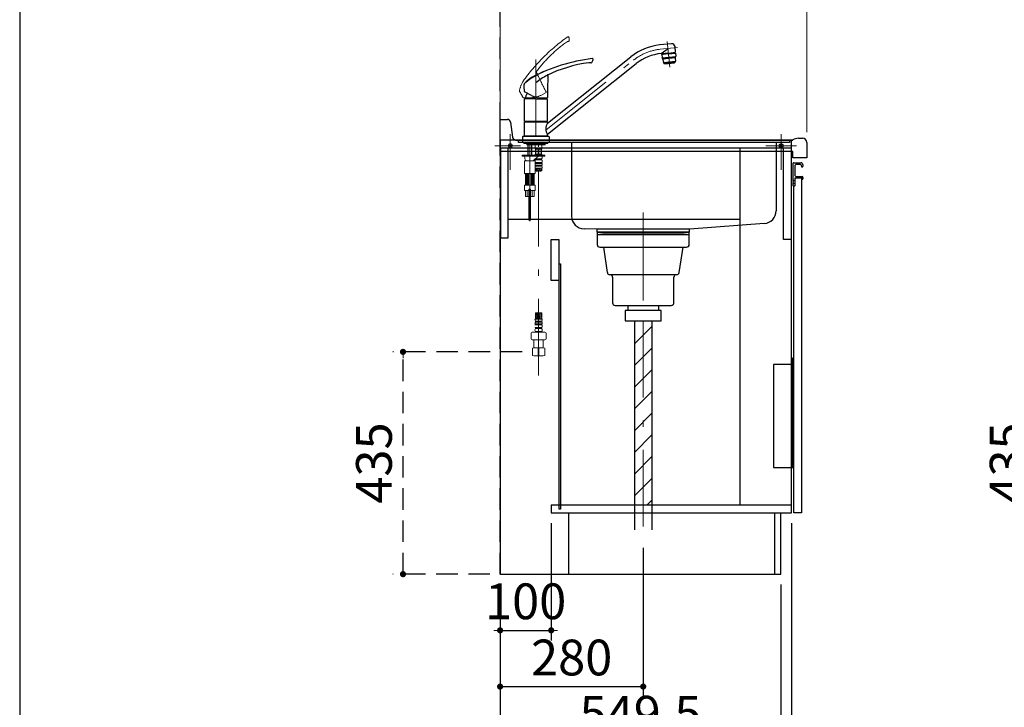
# Model space of a CAD drawing. Units: millimetres. Extents: x 210 to 8110, y 68 to 5608.
# Drawn here: x 210 to 2137, y 779 to 2125 of the extents above; entities that cross this region are included whole.
import ezdxf

# ---------------------------------------------------------------- set-up
doc = ezdxf.new("R2010")
doc.units = ezdxf.units.MM
doc.header["$LTSCALE"] = 5
for name, pattern in [('DASHDOT', [50.5, 30, -9, 2.5, -9]), ('HIDDEN', [12.6, 8.4, -4.2]), ('PHANTOM', [58, 30, -9, 2.5, -5, 2.5, -9])]:
    doc.linetypes.add(name, pattern=pattern)
for name, color, linetype, lineweight in [('キャビ', 134, 'Continuous', 9), ('トップ', 14, 'Continuous', 9), ('トビラ', 54, 'Continuous', 9), ('トラップ', 4, 'Continuous', 9), ('レイヤ_1', 7, 'Continuous', 9), ('建築', 136, 'Continuous', 9), ('水栓', 94, 'Continuous', 9)]:
    doc.layers.add(name, color=color, linetype=linetype, lineweight=lineweight)
doc.styles.get("Standard").update_dxf_attribs({"font": 'txt', "bigfont": 'bigfont'})
doc.styles.add('ＭＳ ゴシック', font='txt')
doc.dimstyles.get("Standard").update_dxf_attribs({"dimtxt": 0.18, "dimasz": 0.18, "dimexe": 0.18, "dimexo": 0.0625, "dimgap": 0.09, "dimtad": 0, "dimtih": 1, "dimtoh": 1, "dimdec": 4, "dimzin": 0, "dimdsep": 46, "dimtxsty": 'Standard', "dimcen": 0.09, "dimadec": 0, "dimazin": 0, "dimtfac": 1, "dimtdec": 4, "dimtofl": 0, "dimtmove": 0, "dimatfit": 3, "dimfxl": 1, "dimtolj": 1, "dimtzin": 0, "dimarcsym": 0})

# ---------------------------------------------------------------- blocks, each defined once
blk = doc.blocks.new('*G17')
at = {"layer": 'トラップ', "color": 4, "linetype": 'DASHDOT', "lineweight": 9}
blk.add_line((1430, 1725.5), (1430, 1516.5), dxfattribs=at)
at = {"layer": 'トラップ', "color": 4, "linetype": 'Continuous', "lineweight": 30}
for p, q in [((1520, 1709), (1340, 1709)), ((1340, 1709), (1340, 1685)), ((1340, 1705), (1520, 1705)), ((1520, 1685), (1520, 1709)), ((1345, 1680), (1515, 1680)), ((1352, 1680), (1359.8, 1630.2)), ((1500.2, 1630.2), (1508, 1680)), ((1495.2, 1626), (1364.8, 1626)), ((1370, 1621), (1370, 1571)), ((1490, 1571), (1490, 1621)), ((1375, 1566), (1485, 1566)), ((1400, 1566), (1400, 1556)), ((1460, 1566), (1460, 1556)), ((1395, 1556), (1395, 1536)), ((1465, 1556), (1395, 1556)), ((1465, 1536), (1465, 1556)), ((1395, 1536), (1465, 1536))]:
    blk.add_line(p, q, dxfattribs=at)
for centre, start, end in [((1345, 1685), 180, 270), ((1515, 1685), 270, 360), ((1364.8, 1631), 188.9454, 270), ((1365, 1621), 360, 90), ((1495, 1621), 90, 180), ((1495.2, 1631), 270, 351.0546), ((1375, 1571), 180, 270), ((1485, 1571), 270, 0)]:
    blk.add_arc(centre, 5, start, end, dxfattribs=at)
blk = doc.blocks.new('*G18')
at = {"layer": 'トラップ', "color": 4, "linetype": 'Continuous', "lineweight": 30}
for p, q in [((1413, 1536), (1413, 1126.5)), ((1447, 1536), (1447, 1126.5))]:
    blk.add_line(p, q, dxfattribs=at)
at = {"layer": 'トラップ', "color": 4, "linetype": 'DASHDOT', "lineweight": 9}
blk.add_line((1430, 1536), (1430, 1111.3), dxfattribs=at)
blk = doc.blocks.new('*G21')
at = {"layer": 'トビラ', "color": 54, "linetype": 'Continuous', "lineweight": 30}
for p, q in [((1722, 1450), (1685, 1450)), ((1685, 1450), (1685, 1249)), ((1725, 1463), (1722, 1463)), ((1722, 1463), (1722, 1249)), ((1725, 1249), (1725, 1463)), ((1722, 1395.75), (1725, 1395.75)), ((1722, 1392.25), (1725, 1392.25)), ((1685, 1249), (1725, 1249))]:
    blk.add_line(p, q, dxfattribs=at)
at = {"layer": 'トビラ', "color": 54, "linetype": 'DASHDOT', "lineweight": 30}
blk.add_line((1722, 1394), (1725, 1394), dxfattribs=at)
blk = doc.blocks.new('*G23')
at = {"layer": '水栓', "color": 94, "linetype": 'DASHDOT', "lineweight": 9}
for p, q in [((1477.1, 2082.7), (1482.4, 2032.4)), ((1462.9, 2067.2), (1496.9, 2070.7)), ((1220, 2047.5), (1220, 1878)), ((1239.8, 1909.7), (1411.1, 2046)), ((1208, 1880.5), (1208, 1730.6)), ((1225.3, 1429), (1225.3, 1880.5))]:
    blk.add_line(p, q, dxfattribs=at)
at = {"layer": '水栓', "color": 94, "linetype": 'Continuous', "lineweight": 30}
for p, q in [((1485.3, 2078.1), (1462, 2075.6)), ((1465.3, 2058.8), (1478.6, 2068.8)), ((1493.4, 2061.3), (1492.3, 2072.5)), ((1242.5, 1922.7), (1405.8, 2052.6)), ((1479.5, 2059.9), (1465.6, 2058.4)), ((1479.7, 2058.4), (1466.2, 2057)), ((1466.2, 2057), (1466.9, 2050.7)), ((1466.9, 2050.5), (1493.7, 2053.3)), ((1468.6, 2047.9), (1467, 2050.3)), ((1468.7, 2057.2), (1468.6, 2058.7)), ((1492.6, 2050.2), (1468.7, 2047.7)), ((1468.7, 2047.4), (1469.4, 2041.2)), ((1469.4, 2041.2), (1493.3, 2043.7)), ((1479.5, 2059.9), (1493.4, 2061.3)), ((1479.7, 2058.4), (1493.1, 2059.8)), ((1490.6, 2059.5), (1490.4, 2061)), ((1492.6, 2049.9), (1493.3, 2043.7)), ((1492.7, 2050.4), (1493.7, 2053.1)), ((1492.7, 2042.2), (1493.3, 2043.7)), ((1493.1, 2059.8), (1493.7, 2053.6)), ((1242.5, 1901), (1416.4, 2039.3)), ((1470.3, 2039.8), (1469.4, 2041.2)), ((1471.2, 2039.4), (1481.5, 2040.5)), ((1472.2, 2039.5), (1472.3, 2038.8)), ((1472.3, 2038.8), (1490.9, 2040.7)), ((1491.9, 2041.6), (1481.5, 2040.5)), ((1490.8, 2041.4), (1490.9, 2040.7)), ((1197.5, 1926.8), (1197.5, 1969.5)), ((1211.2, 1976.9), (1197.8, 1984)), ((1220, 1970), (1198, 1970)), ((1220, 1970), (1242, 1970)), ((1230, 1972.2), (1242, 1972.2)), ((1242.5, 1973.1), (1242.5, 1972.7)), ((1242.5, 1926.8), (1242.5, 1969.5)), ((1197.5, 1926.8), (1242.5, 1926.8)), ((1200.5, 1926.5), (1200.5, 1925.5)), ((1239.5, 1925.5), (1239.5, 1926.5)), ((1197.8, 1925.5), (1197.5, 1925.2)), ((1197.5, 1925.2), (1242.5, 1925.2)), ((1197.5, 1897.8), (1197.5, 1925.2)), ((1197.8, 1925.5), (1220, 1925.5)), ((1220, 1925.5), (1242.2, 1925.5)), ((1242.5, 1925.2), (1242.2, 1925.5)), ((1242.5, 1922.4), (1242.5, 1925.2)), ((1194, 1895.8), (1194, 1885)), ((1195.2, 1897), (1244.8, 1897)), ((1197.5, 1897.8), (1242.5, 1897.8)), ((1197.8, 1897.5), (1197.5, 1897.8)), ((1197.8, 1897.5), (1242.2, 1897.5)), ((1242.2, 1897.5), (1242.5, 1897.8)), ((1242.5, 1897.8), (1242.5, 1900.6)), ((1242.5, 1897), (1242.5, 1897.5)), ((1246, 1895.8), (1246, 1885)), ((1220, 1885), (1194, 1885)), ((1246, 1885), (1220, 1885))]:
    blk.add_line(p, q, dxfattribs=at)
at = {"layer": '水栓', "color": 94, "linetype": 'Continuous', "lineweight": 9}
for p, q in [((1469.6, 2057.3), (1468.6, 2058.7)), ((1479.6, 2058.5), (1468.7, 2057.3)), ((1469.5, 2057.3), (1469.5, 2057.4)), ((1479.6, 2058.5), (1490.6, 2059.6)), ((1489.8, 2059.5), (1490.4, 2061)), ((1489.8, 2059.4), (1489.8, 2059.5)), ((1197.5, 1926.8), (1197.8, 1926.5)), ((1220, 1926.5), (1197.8, 1926.5)), ((1220, 1926.5), (1242.2, 1926.5)), ((1242.2, 1926.5), (1242.5, 1926.8)), ((1197.5, 1897.5), (1242.5, 1897.5)), ((1197.5, 1897.5), (1197.5, 1897)), ((1242.5, 1897), (1197.5, 1897)), ((1196.5, 1883), (1196.5, 1885)), ((1243.5, 1883), (1196.5, 1883)), ((1202.1, 1881), (1202.1, 1883)), ((1202.6, 1880.5), (1202.1, 1881)), ((1220, 1881), (1202.1, 1881)), ((1202.6, 1880.5), (1220, 1880.5)), ((1204, 1860), (1204, 1880.5)), ((1204.7, 1860), (1204.7, 1880.5)), ((1211.3, 1860), (1211.3, 1880.5)), ((1212, 1860), (1212, 1880.5)), ((1218.8, 1880.5), (1218.8, 1872.4)), ((1219.3, 1880.4), (1218.8, 1879.5)), ((1225.3, 1880.4), (1218.8, 1880.4)), ((1219.3, 1871.9), (1218.8, 1872.4)), ((1219.3, 1880.5), (1219.3, 1880.4)), ((1219.3, 1861.9), (1219.3, 1871.9)), ((1220, 1881), (1237.9, 1881)), ((1237.4, 1880.5), (1220, 1880.5)), ((1220.1, 1861.9), (1220.1, 1871.9)), ((1220.1, 1871.9), (1224.5, 1871.9)), ((1224.5, 1871.9), (1224.5, 1861.9)), ((1225.3, 1880.4), (1231.8, 1880.4)), ((1230.5, 1871.9), (1226.1, 1871.9)), ((1226.1, 1871.9), (1226.1, 1861.9)), ((1230.5, 1861.9), (1230.5, 1871.9)), ((1231.3, 1880.5), (1231.3, 1880.4)), ((1231.3, 1880.4), (1231.8, 1879.5)), ((1231.3, 1871.9), (1231.8, 1872.4)), ((1231.3, 1861.9), (1231.3, 1871.9)), ((1231.8, 1880.5), (1231.8, 1872.4)), ((1237.9, 1881), (1237.4, 1880.5)), ((1237.9, 1881), (1237.9, 1883)), ((1243.5, 1883), (1243.5, 1885)), ((1193, 1858), (1193, 1860)), ((1237.3, 1860), (1193, 1860)), ((1193, 1858), (1193, 1860)), ((1204, 1860), (1193, 1860)), ((1237.3, 1858), (1193, 1858)), ((1196.5, 1858), (1193, 1858)), ((1198.5, 1856), (1198.5, 1853)), ((1198.5, 1856), (1198.5, 1853)), ((1221.3, 1860), (1212, 1860)), ((1223.3, 1856.7), (1216.2, 1850.1)), ((1221.3, 1854.8), (1216.2, 1850.1)), ((1218.8, 1861.4), (1219.3, 1861.9)), ((1218.8, 1861.4), (1218.8, 1860.7)), ((1218.8, 1860.7), (1219.1, 1860.4)), ((1218.8, 1860.7), (1231.8, 1860.7)), ((1225.3, 1860.4), (1219.1, 1860.4)), ((1225.3, 1852.9), (1219.3, 1852.9)), ((1219.3, 1852.9), (1219.3, 1851)), ((1225.3, 1851), (1219.3, 1851)), ((1221.3, 1858), (1219.5, 1858)), ((1220, 1860), (1220, 1860.4)), ((1224.5, 1861.9), (1220.1, 1861.9)), ((1222.3, 1852.9), (1222.3, 1851)), ((1223.3, 1852.9), (1223.3, 1851)), ((1225.3, 1860.4), (1231.5, 1860.4)), ((1225.3, 1852.9), (1231.2, 1852.9)), ((1225.3, 1851), (1231.2, 1851)), ((1226.1, 1861.9), (1230.5, 1861.9)), ((1227.3, 1852.9), (1227.3, 1851)), ((1228.3, 1852.9), (1228.3, 1851)), ((1230.7, 1860), (1230.7, 1860.4)), ((1231.2, 1852.9), (1231.2, 1851)), ((1231.8, 1861.4), (1231.3, 1861.9)), ((1237.3, 1860), (1231.3, 1860)), ((1237.3, 1858), (1231.3, 1858)), ((1231.8, 1860.7), (1231.5, 1860.4)), ((1231.8, 1861.4), (1231.8, 1860.7)), ((1232.4, 1856), (1232.4, 1855.1)), ((1237.3, 1858), (1237.3, 1860)), ((1237.3, 1858), (1237.3, 1860)), ((1197.5, 1849), (1202.8, 1849)), ((1197.5, 1824.5), (1197.5, 1849)), ((1208, 1849), (1201.5, 1849)), ((1208, 1849), (1214.5, 1849)), ((1213.2, 1849), (1218.5, 1849)), ((1218.5, 1824.5), (1218.5, 1849)), ((1225.3, 1834.4), (1218.5, 1834.4)), ((1225.3, 1845.4), (1218.8, 1845.4)), ((1218.8, 1845.4), (1218.8, 1843.5)), ((1225.3, 1843.5), (1218.8, 1843.5)), ((1225.3, 1840.4), (1219, 1840.4)), ((1219, 1840.4), (1219, 1838.5)), ((1225.3, 1838.5), (1219, 1838.5)), ((1219.2, 1834.4), (1219.2, 1829.1)), ((1220.7, 1834.4), (1219.2, 1833.6)), ((1223.2, 1833.8), (1219.2, 1831.5)), ((1219.6, 1832.2), (1219.2, 1832.4)), ((1223.2, 1831.7), (1219.2, 1829.4)), ((1219.6, 1830.1), (1219.2, 1830.3)), ((1219.6, 1834.2), (1219.3, 1834.4)), ((1224.9, 1831.1), (1222.1, 1832.7)), ((1224.9, 1829), (1222.1, 1830.7)), ((1222.3, 1845.4), (1222.3, 1843.5)), ((1222.3, 1840.4), (1222.3, 1838.5)), ((1224.9, 1833.2), (1222.8, 1834.4)), ((1223.3, 1845.4), (1223.3, 1843.5)), ((1223.3, 1840.4), (1223.3, 1838.5)), ((1225.3, 1845.4), (1231.8, 1845.4)), ((1225.3, 1843.5), (1231.8, 1843.5)), ((1225.3, 1840.4), (1231.5, 1840.4)), ((1225.3, 1838.5), (1231.5, 1838.5)), ((1225.3, 1834.4), (1232.4, 1834.4)), ((1225.7, 1833.2), (1227.8, 1834.4)), ((1225.7, 1831.1), (1228.5, 1832.7)), ((1226.4, 1829.5), (1228.5, 1830.7)), ((1227.3, 1845.4), (1227.3, 1843.5)), ((1227.3, 1840.4), (1227.3, 1838.5)), ((1227.4, 1833.8), (1231.4, 1831.5)), ((1227.4, 1831.7), (1231.4, 1829.4)), ((1228.3, 1845.4), (1228.3, 1843.5)), ((1228.3, 1840.4), (1228.3, 1838.5)), ((1229.9, 1834.4), (1231.4, 1833.6)), ((1231, 1834.2), (1231.3, 1834.4)), ((1231, 1832.2), (1231.4, 1832.4)), ((1231, 1830.1), (1231.4, 1830.3)), ((1231.4, 1834.4), (1231.4, 1829.1)), ((1231.5, 1840.4), (1231.5, 1838.5)), ((1231.8, 1845.4), (1231.8, 1843.5)), ((1232.4, 1848.8), (1232.4, 1847.4)), ((1199, 1824), (1198, 1824)), ((1218, 1824), (1199, 1824)), ((1199.5, 1802), (1199.5, 1823)), ((1201, 1803), (1201, 1822)), ((1202.7, 1802), (1202.7, 1823)), ((1202.7, 1802), (1202.7, 1811.2)), ((1204, 1802), (1204, 1823)), ((1205.5, 1802), (1205.5, 1823)), ((1210.5, 1802), (1210.5, 1823)), ((1212, 1802), (1212, 1823)), ((1213.3, 1802), (1213.3, 1823)), ((1213.3, 1802), (1213.3, 1811.2)), ((1215, 1803), (1215, 1822)), ((1216.5, 1802), (1216.5, 1823)), ((1223.2, 1829.6), (1221.5, 1828.7)), ((1227.4, 1829.6), (1227.4, 1829.6)), ((1197.5, 1800.5), (1197.5, 1791.5)), ((1208, 1801), (1198, 1801)), ((1204, 1802), (1204, 1810.2)), ((1205.5, 1802), (1205.5, 1810.3)), ((1206.5, 1793.2), (1206.5, 1779)), ((1206.5, 1793), (1209.5, 1793)), ((1206.5, 1793), (1206.5, 1733)), ((1206.8, 1793.5), (1209.2, 1793.5)), ((1208, 1801), (1218, 1801)), ((1209.5, 1793.2), (1209.5, 1779)), ((1209.5, 1793), (1209.5, 1733)), ((1210.5, 1802), (1210.5, 1810.3)), ((1212, 1802), (1212, 1810.2)), ((1218.5, 1800.5), (1218.5, 1791.5)), ((1198, 1791), (1206.5, 1791)), ((1199.5, 1791), (1199.5, 1779)), ((1206.5, 1779), (1199.5, 1779)), ((1203.1, 1779), (1203.1, 1791)), ((1218, 1791), (1209.5, 1791)), ((1216.5, 1779), (1209.5, 1779)), ((1212.9, 1779), (1212.9, 1791)), ((1216.5, 1791), (1216.5, 1779)), ((1206.5, 1733), (1209.5, 1733)), ((1219.2, 1539), (1219.2, 1551.1)), ((1220.1, 1550.9), (1219.2, 1550.4)), ((1223.2, 1550.6), (1219.2, 1548.3)), ((1219.6, 1549), (1219.2, 1549.2)), ((1223.2, 1548.5), (1219.2, 1546.2)), ((1219.6, 1546.9), (1219.2, 1547.1)), ((1223.2, 1546.4), (1219.2, 1544.1)), ((1219.6, 1544.8), (1219.2, 1545.1)), ((1223.2, 1544.4), (1219.2, 1542.1)), ((1219.6, 1542.7), (1219.2, 1543)), ((1223.2, 1542.3), (1219.2, 1540)), ((1225, 1547.9), (1222.2, 1549.6)), ((1225, 1545.9), (1222.2, 1547.5)), ((1225, 1543.8), (1222.2, 1545.4)), ((1225, 1541.7), (1222.2, 1543.3)), ((1224.9, 1539.7), (1222.2, 1541.2)), ((1225, 1550), (1223.8, 1550.7)), ((1225.6, 1550), (1226.8, 1550.7)), ((1225.6, 1547.9), (1228.4, 1549.6)), ((1225.6, 1545.9), (1228.4, 1547.5)), ((1225.6, 1543.8), (1228.4, 1545.4)), ((1225.6, 1541.7), (1228.4, 1543.3)), ((1225.7, 1539.7), (1228.4, 1541.2)), ((1227.4, 1550.6), (1231.4, 1548.3)), ((1227.4, 1548.5), (1231.4, 1546.2)), ((1227.4, 1546.4), (1231.4, 1544.1)), ((1227.4, 1544.4), (1231.4, 1542.1)), ((1227.4, 1542.3), (1231.4, 1540)), ((1230.5, 1550.9), (1231.4, 1550.4)), ((1231, 1549), (1231.4, 1549.2)), ((1231, 1546.9), (1231.4, 1547.1)), ((1231, 1544.8), (1231.4, 1545.1)), ((1231, 1542.7), (1231.4, 1543)), ((1231.4, 1539), (1231.4, 1551.1)), ((1225.3, 1539), (1218.2, 1539)), ((1225.3, 1529.9), (1218.8, 1529.9)), ((1218.8, 1528), (1218.8, 1529.9)), ((1225.3, 1528), (1218.8, 1528)), ((1225.3, 1534.9), (1219, 1534.9)), ((1219, 1533), (1219, 1534.9)), ((1225.3, 1533), (1219, 1533)), ((1219.6, 1540.7), (1219.2, 1540.9)), ((1225.3, 1522.4), (1219.3, 1522.4)), ((1219.3, 1520.5), (1219.3, 1522.4)), ((1223.2, 1540.2), (1221.1, 1539)), ((1222.5, 1539), (1222.2, 1539.2)), ((1222.3, 1533), (1222.3, 1534.9)), ((1222.3, 1528), (1222.3, 1529.9)), ((1222.3, 1520.5), (1222.3, 1522.4)), ((1223.3, 1533), (1223.3, 1534.9)), ((1223.3, 1528), (1223.3, 1529.9)), ((1223.3, 1520.5), (1223.3, 1522.4)), ((1225.3, 1539), (1232.4, 1539)), ((1225.3, 1534.9), (1231.5, 1534.9)), ((1225.3, 1533), (1231.5, 1533)), ((1225.3, 1529.9), (1231.8, 1529.9)), ((1225.3, 1528), (1231.8, 1528)), ((1225.3, 1522.4), (1231.2, 1522.4)), ((1227.3, 1533), (1227.3, 1534.9)), ((1227.3, 1528), (1227.3, 1529.9)), ((1227.3, 1520.5), (1227.3, 1522.4)), ((1227.4, 1540.2), (1229.5, 1539)), ((1228.1, 1539), (1228.4, 1539.2)), ((1228.3, 1533), (1228.3, 1534.9)), ((1228.3, 1528), (1228.3, 1529.9)), ((1228.3, 1520.5), (1228.3, 1522.4)), ((1231, 1540.7), (1231.4, 1540.9)), ((1231.2, 1520.5), (1231.2, 1522.4)), ((1231.5, 1533), (1231.5, 1534.9)), ((1231.8, 1528), (1231.8, 1529.9)), ((1232.4, 1524.6), (1232.4, 1526)), ((1210.8, 1500.6), (1210.8, 1511.5)), ((1212.8, 1513.5), (1225.3, 1513.5)), ((1218.2, 1517.4), (1218.2, 1518.3)), ((1225.3, 1520.5), (1219.3, 1520.5)), ((1225.3, 1515.1), (1219.5, 1515.1)), ((1219.5, 1515.1), (1219.5, 1513.5)), ((1225.3, 1513.5), (1219.5, 1513.5)), ((1222.3, 1515.1), (1222.3, 1513.5)), ((1223.3, 1515.1), (1223.3, 1513.5)), ((1225.3, 1520.5), (1231.2, 1520.5)), ((1225.3, 1515.1), (1231.2, 1515.1)), ((1225.3, 1513.5), (1237.8, 1513.5)), ((1225.3, 1513.5), (1231.2, 1513.5)), ((1227.3, 1515.1), (1227.3, 1513.5)), ((1228.3, 1515.1), (1228.3, 1513.5)), ((1231.2, 1515.1), (1231.2, 1513.5)), ((1232.4, 1517.4), (1232.4, 1518.3)), ((1239.8, 1511.5), (1239.8, 1500.6)), ((1212.8, 1498.6), (1225.3, 1498.6)), ((1216.4, 1498.5), (1216.3, 1498.4)), ((1216.3, 1483), (1216.3, 1498.4)), ((1216.3, 1498.4), (1225.3, 1498.4)), ((1225.3, 1498.6), (1237.8, 1498.6)), ((1234.3, 1498.4), (1225.3, 1498.4)), ((1234.1, 1498.6), (1234.3, 1498.4)), ((1234.3, 1483), (1234.3, 1498.4)), ((1213.3, 1482.2), (1216.3, 1483)), ((1213.3, 1482.2), (1213.9, 1482.2)), ((1213.3, 1482.2), (1213.3, 1467.9)), ((1213.3, 1467.9), (1216.3, 1467)), ((1213.3, 1467.9), (1213.9, 1467.9)), ((1216.3, 1483), (1225.3, 1483)), ((1216.3, 1483), (1225.3, 1483)), ((1225.3, 1467), (1216.3, 1467)), ((1224.7, 1482.2), (1225.9, 1482.2)), ((1224.7, 1482.2), (1224.7, 1467.9)), ((1224.7, 1482.2), (1224.7, 1467.9)), ((1224.7, 1467.9), (1225.9, 1467.9)), ((1234.3, 1483), (1225.3, 1483)), ((1225.3, 1467), (1234.3, 1467)), ((1225.9, 1482.2), (1225.9, 1467.9)), ((1237.3, 1482.2), (1234.3, 1483)), ((1234.3, 1467), (1237.3, 1467.9)), ((1236.7, 1482.2), (1237.3, 1482.2)), ((1236.7, 1467.9), (1237.3, 1467.9)), ((1237.3, 1467.9), (1237.3, 1482.2))]:
    blk.add_line(p, q, dxfattribs=at)
at = {"layer": '水栓', "color": 94, "linetype": 'PHANTOM', "lineweight": 9}
for p, q in [((1210.6, 1972.4), (1195.4, 1972.5)), ((1229.4, 1977), (1240.1, 1982.6)), ((1240.1, 1983.6), (1240.3, 1983.3))]:
    blk.add_line(p, q, dxfattribs=at)
at = {"layer": '水栓', "color": 94, "linetype": 'HIDDEN', "lineweight": 9}
for p, q in [((1206.5, 1787.6), (1209.5, 1787.6)), ((1206.5, 1740), (1209.5, 1740))]:
    blk.add_line(p, q, dxfattribs=at)
at = {"layer": '水栓', "color": 94, "linetype": 'PHANTOM', "lineweight": 9}
for centre, radius, start, end in [((1490.6, 1794.9), 362.5, 125.0639, 144.6408), ((1431.5, 1867.7), 261.8, 125.2736, 142.925), ((1285, 2074.9), 8, 97.9508, 125.2736), ((1283.3, 2090.4), 1.5, 3.9004, 125.0943), ((1283.6, 2084.3), 1.5, 277.9508, 1.903), ((1283.6, 2084.3), 1.5, 277.9508, 1.903), ((1283.6, 2084.3), 1.5, 277.9508, 1.903), ((1283.6, 2084.3), 1.5, 277.9508, 1.903), ((1283.6, 2084.3), 1.5, 277.9508, 1.903), ((1185.2, 2081), 100, 1.903, 5.4704), ((1185.2, 2081), 100, 1.903, 5.4704), ((1185.2, 2081), 100, 1.903, 5.4704), ((1185.2, 2081), 100, 1.903, 5.4704), ((1185.2, 2081), 100, 1.903, 5.4704), ((1229.8, 2020.1), 9, 142.925, 169.8422), ((1255.9, 1970.2), 70, 150.4869, 166.1517), ((1220, 2019.9), 2, 24.7813, 59.3346), ((1220, 2019.9), 2, 24.7813, 59.3346), ((1220, 2019.9), 2, 24.7813, 59.3346), ((1220, 2019.9), 2, 24.7813, 59.3346), ((1948.1, 2356.1), 800, 204.7813, 207.7473), ((1190.9, 1986.2), 3, 166.1517, 209.8799), ((754.7, 1735.6), 500, 28.3047, 29.8799), ((1195.4, 1973), 0.5, 208.3047, 269.7473), ((1195.4, 1973), 0.5, 208.3047, 269.7473), ((1195.4, 1973), 0.5, 208.3047, 269.7473), ((1195.4, 1973), 0.5, 208.3047, 269.7473), ((1210.8, 2012.4), 40, 269.7473, 297.7473), ((1239.8, 1983), 0.5, 297.7473, 27.7473)]:
    blk.add_arc(centre, radius, start, end, dxfattribs=at)
at = {"layer": '水栓', "color": 94, "linetype": 'Continuous', "lineweight": 30}
for centre, radius, start, end in [((1473.4, 1967.7), 108.5, 96, 128.5), ((1486, 2071.8), 6.3, 6, 96), ((1376.4, 1689.4), 362.5, 97.3166, 116.8935), ((1239.3, 2084.8), 100, 334.1556, 337.723), ((1239.3, 2084.8), 100, 334.1556, 337.723), ((1330.4, 2047.5), 1.5, 336.153, 97.3469), ((1473.4, 1967.7), 91.5, 95.2175, 128.5), ((1465.1, 2058.3), 0.5, 6.9869, 95.2114), ((1467.9, 2050.8), 1, 186, 212.5651), ((1467.7, 2047.3), 1, 6, 32.5651), ((1491.8, 2042.5), 1, 276, 339.4349), ((1493.6, 2050), 1, 159.4349, 186), ((1492.7, 2053.4), 1, 339.4349, 6), ((1287.4, 1897.9), 135.9, 112.3628, 129.8859), ((1357.9, 1781.4), 261.8, 97.5262, 116.3761), ((1324.7, 2033), 8, 70.2034, 97.5262), ((1327.9, 2041.9), 1.5, 250.2034, 334.1556), ((1327.9, 2041.9), 1.5, 250.2034, 334.1556), ((1471.1, 2040.4), 1, 212.5651, 276), ((1250.3, 1953.8), 70, 122.7396, 138.4043), ((1286.1, 1926.3), 100, 116.3761, 131.3349), ((2042.5, 1973.1), 800, 177.0339, 180), ((2042.5, 1973.1), 800, 177.0339, 180), ((2042.5, 1973.1), 800, 177.0339, 180), ((2042.5, 1973.1), 800, 177.0339, 180), ((1250.4, 2010.1), 9, 115.1777, 142.0949), ((1241.6, 2014.6), 2, 357.0339, 31.5872), ((1241.6, 2014.6), 2, 357.0339, 31.5872), ((1241.6, 2014.6), 2, 357.0339, 31.5872), ((1241.6, 2014.6), 2, 357.0339, 31.5872), ((1200.2, 1998.3), 3, 138.4043, 182.1326), ((697.5, 1979.6), 500, 0.5573, 2.1326), ((1198, 1984.5), 0.5, 180.5573, 242), ((1198, 1969.5), 0.5, 90, 180), ((1216.6, 1970), 17.1, 140.2352, 180), ((1230, 2012.2), 40, 242, 270), ((1223.4, 1970), 17.1, 0, 7.2239), ((1242, 1972.7), 0.5, 270, 0), ((1242, 1969.5), 0.5, 0, 90), ((1261.6, 1911.5), 22, 150.4168, 209.5832), ((1195.2, 1895.8), 1.2, 90, 180), ((1244.8, 1895.8), 1.2, 0, 90)]:
    blk.add_arc(centre, radius, start, end, dxfattribs=at)
at = {"layer": '水栓', "color": 94, "linetype": 'DASHDOT', "lineweight": 9}
blk.add_arc((1473.4, 1967.7), 100, 96, 128.5, dxfattribs=at)
at = {"layer": '水栓', "color": 94, "linetype": 'Continuous', "lineweight": 9}
for centre, radius, start, end in [((1222.3, 1867.5), 4.94, 63.9922, 116.0078), ((1228.3, 1867.5), 4.94, 63.9922, 116.0078), ((1196.5, 1856), 2, 0, 90), ((1202.5, 1853), 4, 180, 270), ((1213.5, 1853), 4, 270, 313.7256), ((1220.8, 1848.8), 2.57, 123.4943, 176.4924), ((1220.9, 1855.1), 2.67, 234.2271, 235.3017), ((1222.3, 1866.3), 4.94, 243.9922, 296.0078), ((1226.7, 1853), 5, 90, 132.8062), ((1228.3, 1866.3), 4.94, 243.9922, 296.0078), ((1229.7, 1855.1), 2.67, 304.6983, 0), ((1229.8, 1848.8), 2.57, 0, 56.5057), ((1229.8, 1856), 2.64, 0, 47.9532), ((1221.4, 1847.4), 3.18, 205.082, 217.2797), ((1220.4, 1842), 2.11, 137.7123, 154.8736), ((1220.4, 1842), 2.11, 205.1264, 229.8232), ((1228.4, 1834.4), 10.2, 156.4241, 166.0581), ((1230.2, 1842), 2.11, 310.1768, 42.2877), ((1222.2, 1834.4), 10.2, 0, 23.5759), ((1229.2, 1847.4), 3.18, 322.7203, 0), ((1198, 1824.5), 0.5, 180, 270), ((1198.5, 1823), 1, 0, 90), ((1199, 1822), 2, 0, 90), ((1199, 1822), 2, 0, 90), ((1201.7, 1823), 1, 0, 90), ((1205, 1823), 1, 90, 180), ((1206.5, 1823), 1, 90, 180), ((1209.5, 1823), 1, 0, 90), ((1211, 1823), 1, 0, 90), ((1214.3, 1823), 1, 90, 180), ((1217, 1822), 2, 90, 180), ((1217.5, 1823), 1, 90, 180), ((1218, 1824.5), 0.5, 270, 0), ((1222.2, 1837.8), 9.15, 250.5288, 289.4712), ((1228.3, 1820.5), 9.15, 70.5288, 109.4712), ((1228.3, 1837.8), 9.15, 250.5288, 289.4712), ((1198, 1800.5), 0.5, 90, 180), ((1198.5, 1802), 1, 270, 0), ((1199, 1803), 2, 270, 0), ((1201.7, 1802), 1, 270, 0), ((1205, 1802), 1, 180, 270), ((1206.5, 1802), 1, 180, 270), ((1206.8, 1793.2), 0.3, 90, 180), ((1209.2, 1793.2), 0.3, 0, 90), ((1209.5, 1802), 1, 270, 0), ((1211, 1802), 1, 270, 0), ((1214.3, 1802), 1, 180, 270), ((1217, 1803), 2, 180, 270), ((1217.5, 1802), 1, 180, 270), ((1218, 1800.5), 0.5, 0, 90), ((1198, 1791.5), 0.5, 180, 270), ((1218, 1791.5), 0.5, 270, 0), ((1222.2, 1542.5), 9.15, 70.5288, 109.4712), ((1222.2, 1559.7), 9.15, 250.5288, 289.4712), ((1228.3, 1542.5), 9.15, 70.5288, 109.4712), ((1228.4, 1539), 10.2, 180, 203.5759), ((1220.4, 1531.4), 2.11, 130.1768, 222.2877), ((1221.4, 1526), 3.18, 142.7203, 154.918), ((1220.8, 1524.6), 2.57, 207.9823, 236.5057), ((1229.8, 1524.6), 2.57, 303.4943, 0), ((1230.2, 1531.4), 2.11, 317.7123, 49.8232), ((1222.2, 1539), 10.2, 336.4241, 0), ((1229.2, 1526), 3.18, 0, 37.2797), ((1212.8, 1511.5), 2, 90, 180), ((1220.9, 1518.3), 2.67, 124.6983, 180), ((1220.8, 1517.4), 2.64, 180, 238.1741), ((1229.7, 1518.3), 2.67, 0, 55.3017), ((1229.8, 1517.4), 2.64, 301.8259, 0), ((1237.8, 1511.5), 2, 0, 90), ((1212.8, 1500.6), 2, 180, 270), ((1237.8, 1500.6), 2, 270, 0), ((1219.3, 1464.7), 18.3, 72.9457, 107.0543), ((1219.3, 1483.5), 16.5, 250.8857, 288.9387), ((1231.3, 1464.7), 18.3, 72.9457, 107.0543), ((1231.3, 1483.5), 16.5, 251.0613, 288.9387)]:
    blk.add_arc(centre, radius, start, end, dxfattribs=at)
at = {"layer": '水栓', "color": 94, "linetype": 'Continuous', "lineweight": 30}
blk.add_point((1243.7, 2016.9), dxfattribs=at)
blk.add_point((1243.7, 2016.9), dxfattribs=at)
blk = doc.blocks.new('_DOT')
at = {"color": 0}
blk.add_line((-0.5, 0), (-1, 0), dxfattribs=at)
at = {"color": 0, "const_width": 0.5}
blk.add_lwpolyline([(-0.25, 0, 1), (0.25, 0, 1)], format="xyb", close=True, dxfattribs=at)
blk = doc.blocks.new('Dim11')
at = {"layer": 'キャビ', "color": 134, "linetype": 'Continuous', "lineweight": 30}
for p, q in [((1720, 1140), (1720, 580)), ((1150, 1020), (1150, 580)), ((1150, 600), (1720, 600))]:
    blk.add_line(p, q, dxfattribs=at)
at = {"layer": 'キャビ', "color": 134, "linetype": 'Continuous', "lineweight": 30, "xscale": 12, "yscale": 12, "zscale": 12}
for p, rotation in [((1150, 600), 179.9999999999998), ((1720, 600), 359.9999999999997)]:
    blk.add_blockref('_DOT', p, dxfattribs=dict(at, rotation=rotation))
at = {"layer": 'キャビ', "color": 134, "linetype": 'Continuous', "lineweight": 9, "insert": (1435, 600), "char_height": 70, "width": 900, "attachment_point": 8, "style": 'ＭＳ ゴシック'}
blk.add_mtext('570', dxfattribs=at)
blk = doc.blocks.new('Dim12')
at = {"layer": 'キャビ', "color": 134, "linetype": 'Continuous', "lineweight": 30}
for p, q in [((1250, 1140), (1250, 910)), ((1150, 1020), (1150, 910)), ((1150, 930), (1250, 930))]:
    blk.add_line(p, q, dxfattribs=at)
at = {"layer": 'キャビ', "color": 134, "linetype": 'Continuous', "lineweight": 30, "xscale": 12, "yscale": 12, "zscale": 12}
for p, rotation in [((1150, 930), 359.9999999999997), ((1250, 930), 179.9999999999995)]:
    blk.add_blockref('_DOT', p, dxfattribs=dict(at, rotation=rotation))
at = {"layer": 'キャビ', "color": 134, "linetype": 'Continuous', "lineweight": 9, "insert": (1200, 930), "char_height": 70, "width": 850, "attachment_point": 8, "style": 'ＭＳ ゴシック'}
blk.add_mtext('100', dxfattribs=at)
blk = doc.blocks.new('Dim13')
at = {"layer": 'トラップ', "color": 4, "linetype": 'Continuous', "lineweight": 30}
for p, q in [((1430, 1091.3), (1430, 800)), ((1150, 1020), (1150, 800)), ((1150, 820), (1430, 820))]:
    blk.add_line(p, q, dxfattribs=at)
at = {"layer": 'トラップ', "color": 4, "linetype": 'Continuous', "lineweight": 30, "xscale": 12, "yscale": 12, "zscale": 12}
for p, rotation in [((1150, 820), 179.9999999999998), ((1430, 820), 359.9999999999997)]:
    blk.add_blockref('_DOT', p, dxfattribs=dict(at, rotation=rotation))
at = {"layer": 'トラップ', "color": 4, "linetype": 'Continuous', "lineweight": 9, "insert": (1290, 820), "char_height": 70, "width": 900, "attachment_point": 8, "style": 'ＭＳ ゴシック'}
blk.add_mtext('280', dxfattribs=at)
blk = doc.blocks.new('Dim17')
at = {"layer": '水栓', "color": 94, "linetype": 'HIDDEN', "lineweight": 30}
for p, q in [((1193.3, 1475), (940, 1475)), ((960, 1040), (960, 1475)), ((1130, 1040), (940, 1040))]:
    blk.add_line(p, q, dxfattribs=at)
at = {"layer": '水栓', "color": 94, "linetype": 'HIDDEN', "lineweight": 30, "xscale": 12, "yscale": 12, "zscale": 12}
for p, rotation in [((960, 1475), 89.99999999999991), ((960, 1040), 269.9999999999998)]:
    blk.add_blockref('_DOT', p, dxfattribs=dict(at, rotation=rotation))
at = {"layer": '水栓', "color": 94, "linetype": 'Continuous', "lineweight": 9, "insert": (960, 1257.5), "char_height": 70, "width": 900, "attachment_point": 8, "rotation": 90, "style": 'ＭＳ ゴシック'}
blk.add_mtext('435', dxfattribs=at)
blk = doc.blocks.new('Dim33')
at = {"layer": '水栓', "color": 94, "linetype": 'Continuous', "lineweight": 30}
for p, q in [((2620.7, 1475), (2180, 1475)), ((2200, 1475), (2200, 1040)), ((2567, 1040), (2180, 1040))]:
    blk.add_line(p, q, dxfattribs=at)
at = {"layer": '水栓', "color": 94, "linetype": 'Continuous', "lineweight": 30, "xscale": 12, "yscale": 12, "zscale": 12}
for p, rotation in [((2200, 1475), 89.99999999999959), ((2200, 1040), 269.9999999999998)]:
    blk.add_blockref('_DOT', p, dxfattribs=dict(at, rotation=rotation))
at = {"layer": '水栓', "color": 94, "linetype": 'Continuous', "lineweight": 9, "insert": (2200, 1257.5), "char_height": 70, "width": 900, "attachment_point": 8, "rotation": 90, "style": 'ＭＳ ゴシック'}
blk.add_mtext('435', dxfattribs=at)
blk = doc.blocks.new('Dim37')
at = {"layer": 'トップ', "color": 14, "linetype": 'Continuous', "lineweight": 9}
for p, q in [((1150, 1950), (1150, 2230)), ((1750, 1905), (1750, 2230)), ((1750, 2210), (1150, 2210))]:
    blk.add_line(p, q, dxfattribs=at)
at = {"layer": 'トップ', "color": 14, "linetype": 'Continuous', "lineweight": 9, "xscale": 12, "yscale": 12, "zscale": 12}
for p, rotation in [((1150, 2210), 179.9999999999998), ((1750, 2210), 359.9999999999997)]:
    blk.add_blockref('_DOT', p, dxfattribs=dict(at, rotation=rotation))
at = {"layer": 'トップ', "color": 14, "linetype": 'Continuous', "lineweight": 9, "insert": (1450, 2210), "char_height": 70, "width": 883.333, "attachment_point": 8, "style": 'ＭＳ ゴシック'}
blk.add_mtext('600', dxfattribs=at)
blk = doc.blocks.new('Dim48')
at = {"layer": 'キャビ', "color": 134, "linetype": 'Continuous', "lineweight": 30}
for p, q in [((1150, 1020), (1150, 690)), ((1699.5, 1020), (1699.5, 690)), ((1150, 710), (1699.5, 710))]:
    blk.add_line(p, q, dxfattribs=at)
at = {"layer": 'キャビ', "color": 134, "linetype": 'Continuous', "lineweight": 30, "xscale": 12, "yscale": 12, "zscale": 12}
for p, rotation in [((1150, 710), 179.9999999999998), ((1699.5, 710), 359.9999999999997)]:
    blk.add_blockref('_DOT', p, dxfattribs=dict(at, rotation=rotation))
at = {"layer": 'キャビ', "color": 134, "linetype": 'Continuous', "lineweight": 9, "insert": (1424.75, 710), "char_height": 70, "width": 1400, "attachment_point": 8, "style": 'ＭＳ ゴシック'}
blk.add_mtext('549.5', dxfattribs=at)

msp = doc.modelspace()

# ---------------------------------------------------------------- hatches: boundary and pattern name
at = {"layer": 'トラップ', "linetype": 'Continuous', "lineweight": 9}
h = msp.add_hatch(dxfattribs=at)
h.set_pattern_fill('', scale=0.05, style=0, pattern_type=2)
h.set_pattern_definition([(45, (-1520, -5e-13), (-21.2132, 21.2132), [])])
h.paths.add_polyline_path([(1413, 1536), (1413, 1175), (1447, 1175), (1447, 1536)], flags=0)

# ---------------------------------------------------------------- linework, layer by layer
at = {"layer": 'キャビ', "color": 134, "linetype": 'Continuous', "lineweight": 30}
for p, q in [((1720, 1889.5), (1150, 1889.5)), ((1150, 1889.5), (1150, 1040)), ((1720, 1160), (1720, 1889.5)), ((1719.5, 1874), (1151, 1874)), ((1151, 1874), (1151, 1698)), ((1166, 1698), (1166, 1874)), ((1620, 1175), (1620, 1874)), ((1704.5, 1695), (1704.5, 1874)), ((1719.5, 1874), (1719.5, 1695)), ((1620, 1734), (1166, 1734)), ((1151, 1698), (1166, 1698)), ((1250, 1615), (1250, 1695)), ((1250, 1695), (1265, 1695)), ((1265, 1695), (1265, 1615)), ((1719.5, 1695), (1704.5, 1695)), ((1265.5, 1167.5), (1265.5, 1647.5)), ((1265.5, 1647.5), (1268, 1647.5)), ((1268, 1647.5), (1268, 1167.5)), ((1265, 1615), (1250, 1615)), ((1720, 1175), (1250, 1175)), ((1250, 1175), (1250, 1160)), ((1250, 1160), (1720, 1160)), ((1268, 1167.5), (1265.5, 1167.5)), ((1284.5, 1040), (1284.5, 1160)), ((1687.5, 1040), (1687.5, 1160)), ((1699.5, 1040), (1699.5, 1160)), ((1150, 1040), (1699.5, 1040))]:
    msp.add_line(p, q, dxfattribs=at)
at = {"layer": 'トップ', "color": 14, "linetype": 'Continuous', "lineweight": 30}
for p, q in [((1150, 1930), (1164.703, 1930)), ((1150, 1867), (1150, 1930)), ((1170.657, 1924.744), (1174.343, 1895.256)), ((1180.297, 1890), (1723, 1890)), ((1180.297, 1889.5), (1723, 1889.5)), ((1186, 1885), (1186, 1890)), ((1716, 1890), (1716, 1885)), ((1733.536, 1893), (1742, 1893)), ((1716, 1885), (1186, 1885)), ((1290, 1885), (1290, 1740.601)), ((1690, 1885), (1690, 1751.156)), ((1750, 1885), (1750, 1855)), ((1723, 1867), (1150, 1867)), ((1723, 1855), (1723, 1867)), ((1750, 1855), (1723, 1855)), ((1339.5, 1715), (1314.394, 1715.609)), ((1520.5, 1715), (1339.5, 1715)), ((1339.5, 1715), (1339.5, 1709)), ((1666.912, 1726.229), (1520.5, 1715)), ((1520.5, 1709), (1520.5, 1715)), ((1339.5, 1709), (1350.5, 1708)), ((1520.5, 1709), (1339.5, 1709)), ((1350.5, 1708), (1509.5, 1708)), ((1509.5, 1708), (1520.5, 1709))]:
    msp.add_line(p, q, dxfattribs=at)
at = {"layer": 'トップ', "color": 14, "linetype": 'DASHDOT', "lineweight": 9}
for p, q in [((1170, 1901), (1170, 1831)), ((1700, 1901), (1700, 1831)), ((1190, 1878.5), (1140, 1878.5)), ((1730, 1878.5), (1670, 1878.5)), ((1430, 1748), (1430, 1678))]:
    msp.add_line(p, q, dxfattribs=at)
at = {"layer": 'トップ', "color": 14, "linetype": 'Continuous', "lineweight": 9}
for centre, radius in [((1170, 1878.5), 4), ((1170, 1878.5), 2), ((1700, 1878.5), 4), ((1700, 1878.5), 2)]:
    msp.add_circle(centre, radius, dxfattribs=at)
at = {"layer": 'トップ', "color": 14, "linetype": 'Continuous', "lineweight": 30}
for centre, radius, start, end in [((1164.703, 1924), 6, 7.125016, 90), ((1180.297, 1896), 6, 187.125016, 270), ((1733.536, 1873), 20, 90, 121.788331), ((1742, 1885), 8, 0, 90), ((1315, 1740.601), 25, 180, 268.611283), ((1665, 1751.156), 25, 274.385781, 0)]:
    msp.add_arc(centre, radius, start, end, dxfattribs=at)
at = {"layer": 'トビラ', "color": 54, "linetype": 'Continuous', "lineweight": 30}
for p, q in [((1723.5, 1808.207), (1723.5, 1844.5)), ((1724, 1845), (1738.5, 1845)), ((1726.5, 1838), (1726.5, 1822)), ((1737, 1842), (1730.5, 1842)), ((1739.5, 1838.5), (1739.5, 1839.5)), ((1742.5, 1841), (1742.5, 1838.5)), ((1726.5, 1809.75), (1723.5, 1811)), ((1726.5, 1814.5), (1726.5, 1800)), ((1741, 1815), (1727, 1815)), ((1730.5, 1818), (1741, 1818)), ((1740, 1815), (1740, 1160)), ((1741.5, 1813.5), (1741.5, 1814.5)), ((1742.5, 1816.5), (1742.5, 1813.5)), ((1723.5, 1800), (1723.5, 1806.793)), ((1723.5, 1804), (1726.5, 1805.25)), ((1724, 1807.5), (1723.646, 1807.854)), ((1724, 1807.5), (1723.646, 1807.146)), ((1726, 1799.5), (1724, 1799.5)), ((1725, 1160), (1725, 1799.5)), ((1740, 1160), (1725, 1160))]:
    msp.add_line(p, q, dxfattribs=at)
for centre, radius, start, end in [((1724, 1844.5), 0.5, 90, 180), ((1730.5, 1838), 4, 90, 180), ((1737, 1839.5), 2.5, 0, 90), ((1738.5, 1841), 4, 0, 90), ((1741, 1838.5), 1.5, 180, 0), ((1730.5, 1822), 4, 180, 270), ((1727, 1814.5), 0.5, 90, 180), ((1741, 1816.5), 1.5, 0, 90), ((1741, 1814.5), 0.5, 0, 90), ((1742, 1813.5), 0.5, 180, 0), ((1724, 1808.207), 0.5, 180, 225), ((1724, 1806.793), 0.5, 135, 180), ((1724, 1800), 0.5, 180, 270), ((1726, 1800), 0.5, 270, 0)]:
    msp.add_arc(centre, radius, start, end, dxfattribs=at)
at = {"layer": 'レイヤ_1', "color": 7, "linetype": 'Continuous', "lineweight": 30}
msp.add_line((210, 5607.5), (210, 67.5), dxfattribs=at)
at = {"layer": '建築', "color": 136, "linetype": 'HIDDEN', "lineweight": 30}
msp.add_line((1150, 1040), (1150, 3340), dxfattribs=at)

# ---------------------------------------------------------------- block references
for name in ['*G23', '*G17', '*G18', '*G21']:
    msp.add_blockref(name, (0, 0))

# ---------------------------------------------------------------- dimensions: what is measured, and where the dimension line sits
at = {"layer": 'キャビ', "color": 134, "linetype": 'Continuous', "lineweight": 30}
for base, p2, picture, middle in [((1250, 930), (1250, 1160), 'Dim12', (1200, 930)), ((1720, 600), (1720, 1160), 'Dim11', (1435, 600)), ((1699.5, 710), (1699.5, 1040), 'Dim48', (1424.75, 710))]:
    dim = msp.add_linear_dim(base=base, p1=(1150, 1040), p2=p2, dimstyle='Standard', override={"dimscale": 1, "dimtxt": 70, "dimasz": 12, "dimexe": 20, "dimexo": 20, "dimgap": 0, "dimtad": 1, "dimtih": 0, "dimtoh": 0, "dimdec": 2, "dimzin": 8, "dimtxsty": 'ＭＳ ゴシック', "dimblk1": 'DOT', "dimblk2": 'DOT', "dimsah": 1, "dimse1": 0, "dimse2": 0, "dimtix": 0, "dimtofl": 1, "dimtmove": 1, "dimatfit": 2, "dimtzin": 8}, dxfattribs=at)
    dim.commit()
    dim.dimension.update_dxf_attribs({"geometry": picture, "text_midpoint": middle, "dimtype": 160})
at = {"layer": 'トップ', "color": 14, "linetype": 'Continuous', "lineweight": 9}
dim = msp.add_linear_dim(base=(1150, 2210), p1=(1750, 1885), p2=(1150, 1930), angle=180, dimstyle='Standard', override={"dimscale": 1, "dimtxt": 70, "dimasz": 12, "dimexe": 20, "dimexo": 20, "dimgap": 0, "dimtad": 1, "dimtih": 0, "dimtoh": 0, "dimdec": 2, "dimzin": 8, "dimtxsty": 'ＭＳ ゴシック', "dimblk1": 'DOT', "dimblk2": 'DOT', "dimsah": 1, "dimse1": 0, "dimse2": 0, "dimtix": 0, "dimtofl": 1, "dimtmove": 1, "dimatfit": 2, "dimtzin": 8}, dxfattribs=at)
dim.commit()
dim.dimension.update_dxf_attribs({"geometry": 'Dim37', "text_midpoint": (1450, 2210), "dimtype": 160})
at = {"layer": 'トラップ', "color": 4, "linetype": 'Continuous', "lineweight": 30}
dim = msp.add_linear_dim(base=(1430, 820), p1=(1150, 1040), p2=(1430, 1111.275), dimstyle='Standard', override={"dimscale": 1, "dimtxt": 70, "dimasz": 12, "dimexe": 20, "dimexo": 20, "dimgap": 0, "dimtad": 1, "dimtih": 0, "dimtoh": 0, "dimdec": 2, "dimzin": 8, "dimtxsty": 'ＭＳ ゴシック', "dimblk1": 'DOT', "dimblk2": 'DOT', "dimsah": 1, "dimse1": 0, "dimse2": 0, "dimtix": 0, "dimtofl": 1, "dimtmove": 1, "dimatfit": 2, "dimtzin": 8}, dxfattribs=at)
dim.commit()
dim.dimension.update_dxf_attribs({"geometry": 'Dim13', "text_midpoint": (1290, 820), "dimtype": 160})
at = {"layer": '水栓', "color": 94, "linetype": 'HIDDEN', "lineweight": 30}
dim = msp.add_linear_dim(base=(960, 1475), p1=(1150, 1040), p2=(1213.3, 1475), angle=90, dimstyle='Standard', override={"dimscale": 1, "dimtxt": 70, "dimasz": 12, "dimexe": 20, "dimexo": 20, "dimgap": 0, "dimtad": 1, "dimtih": 0, "dimtoh": 0, "dimdec": 2, "dimzin": 8, "dimtxsty": 'ＭＳ ゴシック', "dimblk1": 'DOT', "dimblk2": 'DOT', "dimsah": 1, "dimse1": 0, "dimse2": 0, "dimtix": 0, "dimtofl": 1, "dimtmove": 1, "dimatfit": 2, "dimtzin": 8}, dxfattribs=at)
dim.commit()
dim.dimension.update_dxf_attribs({"geometry": 'Dim17', "text_midpoint": (960, 1257.5), "dimtype": 160})
at = {"layer": '水栓', "color": 94, "linetype": 'Continuous', "lineweight": 30}
dim = msp.add_linear_dim(base=(2200, 1040), p1=(2640.739, 1475), p2=(2587, 1040), angle=270, dimstyle='Standard', override={"dimscale": 1, "dimtxt": 70, "dimasz": 12, "dimexe": 20, "dimexo": 20, "dimgap": 0, "dimtad": 1, "dimtih": 0, "dimtoh": 0, "dimdec": 2, "dimzin": 8, "dimtxsty": 'ＭＳ ゴシック', "dimblk1": 'DOT', "dimblk2": 'DOT', "dimsah": 1, "dimse1": 0, "dimse2": 0, "dimtix": 0, "dimtofl": 1, "dimtmove": 1, "dimatfit": 2, "dimtzin": 8}, dxfattribs=at)
dim.commit()
dim.dimension.update_dxf_attribs({"geometry": 'Dim33', "text_midpoint": (2200, 1257.5), "dimtype": 160, "text_rotation": 90})

doc.saveas('drawing.dxf')
